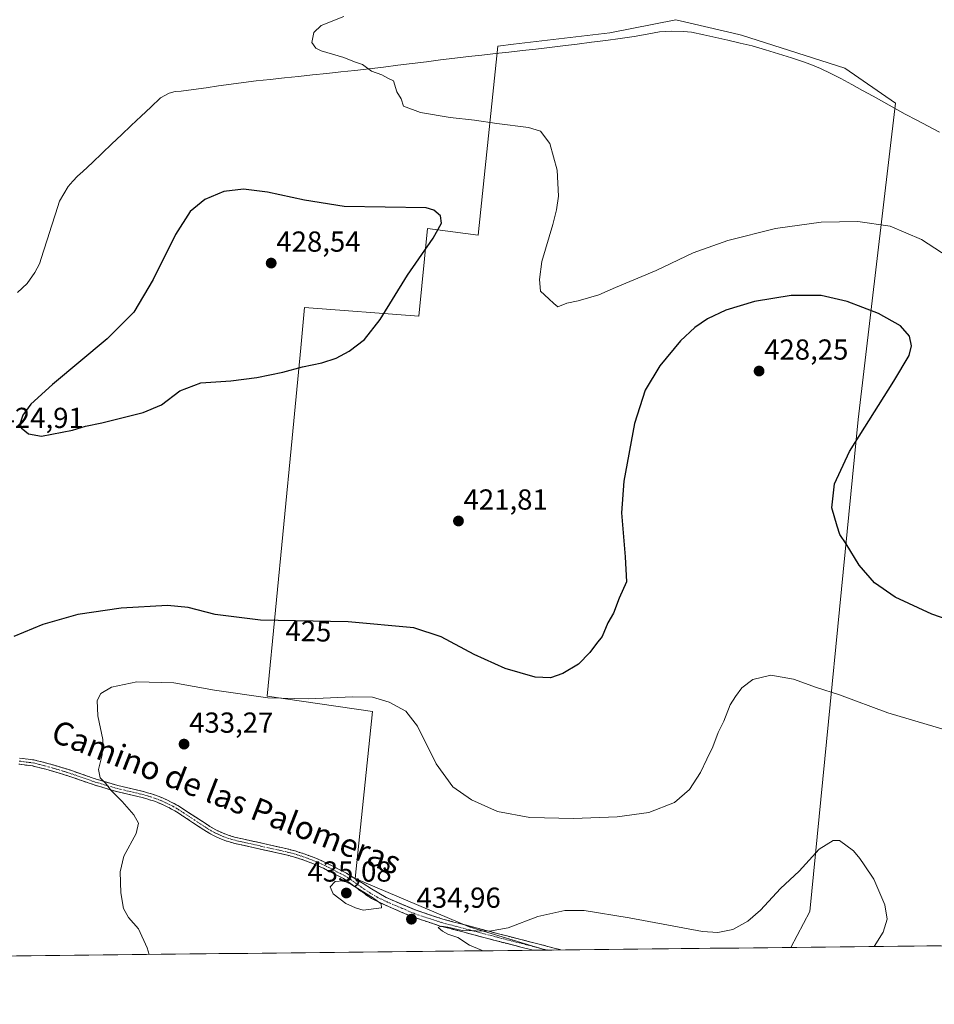
# Model space of a CAD drawing. Units: metres. Extents: x 573527 to 576979, y 4710314 to 4712665.
# Drawn here: x 575108 to 575424, y 4710314 to 4710655 of the extents above; entities that cross this region are included whole.
import ezdxf
from ezdxf.enums import TextEntityAlignment as Align

# ---------------------------------------------------------------- set-up
doc = ezdxf.new("R2010")
doc.units = ezdxf.units.M
doc.header["$MEASUREMENT"] = 0
doc.linetypes.add('TRAZO_Y_PUNTO', pattern=[1, 0.5, -0.25, 0, -0.25])
doc.linetypes.add('TRAZOSX2', pattern=[1.5, 1, -0.5])
for name, color, linetype, lineweight in [('Camino', 19, 'TRAZOSX2', 0), ('Camino Cxs', 19, 'Continuous', 0), ('Camino eje', 19, 'TRAZO_Y_PUNTO', 0), ('Carátula', 7, 'Continuous', 5), ('Corriente natural lineal', 142, 'Continuous', 13), ('Cultivos herbáceos CxS', 92, 'Continuous', 0), ('Cultivos leñosos CxS', 92, 'Continuous', 0), ('Curva de nivel maestra', 36, 'Continuous', 30), ('Curva de nivel normal', 36, 'Continuous', 0), ('Municipio CxS', 142, 'Continuous', 0), ('Punto de cota en terreno', 7, 'Continuous', 0), ('Rótulo de curva de nivel directora', 19, 'Continuous', 0), ('Rótulo de punto de cota en terreno', 19, 'Continuous', 0), ('Texto cartográfico', 19, 'Continuous', 0)]:
    doc.layers.add(name, color=color, linetype=linetype, lineweight=lineweight)
doc.styles.add('Arial', font='txt', dxfattribs={"height": 0.2})

# ---------------------------------------------------------------- blocks, each defined once
blk = doc.blocks.new('*U150')
at = {"layer": 'Cultivos herbáceos CxS', "color": 92, "linetype": 'Continuous', "lineweight": 0}
blk.add_polyline3d([(576699.14, 4710348.51, 412.72), (575374.84, 4710334.17, 435.92), (575381.36, 4710346.61, 435.74), (575398.08, 4710516.87, 424.98), (575411.01, 4710626.32, 417.34), (575393.53, 4710638.49, 417.52), (575357.8, 4710649.89, 418.58), (575356.85, 4710650.11, 418.62), (575351.42, 4710651.38, 418.71), (575335, 4710655.21, 418.92), (575312.2, 4710650.65, 419.09), (575278.85, 4710646.73, 419.53), (575273.43, 4710646.09, 419.52), (575266.59, 4710580.72, 422.31), (575249.11, 4710583, 425.07), (575246.07, 4710552.6, 422.66), (575206.54, 4710555.64, 427.23), (575205.2, 4710541.65, 425.46), (575202.2, 4710510.42, 422.45), (575193.62, 4710421.11, 430.33), (575230.1, 4710415.78, 431.03), (575224.02, 4710358.02, 434.84), (575263.54, 4710341.29, 435), (575290.15, 4710333.25, 435.44), (573557.66, 4710314.49, 469.05)], dxfattribs=at)
blk = doc.blocks.new('*U171')
at = {"layer": 'Curva de nivel normal', "color": 36, "linetype": 'Continuous', "lineweight": 0}
blk.add_polyline3d([(575434.25, 4710569.95, 420), (575420.08, 4710579.16, 420), (575409.24, 4710583.79, 420), (575398.06, 4710585.42, 420), (575385.31, 4710585.18, 420), (575369.56, 4710583, 420), (575352.98, 4710578.8, 420), (575341.07, 4710574.5, 420), (575328.17, 4710568.46, 420), (575314.19, 4710562.6, 420), (575308.35, 4710560.03, 420), (575301.18, 4710557.95, 420), (575297.35, 4710557.11, 420), (575294.18, 4710555.88, 420), (575292.82, 4710557.04, 420), (575291.13, 4710558.63, 420), (575288.17, 4710561.24, 420), (575287.86, 4710565.38, 420), (575288.67, 4710571.52, 420), (575292.48, 4710584.36, 420), (575293.68, 4710589.45, 420), (575294.43, 4710594.15, 420), (575293.95, 4710603.21, 420), (575291.46, 4710612.38, 420), (575288.23, 4710616.64, 420), (575284.07, 4710617.9, 420), (575273.06, 4710619.26, 420), (575265.3, 4710620.51, 420), (575256.96, 4710621.4, 420), (575246.63, 4710623.15, 420), (575240.78, 4710625.3, 420), (575240, 4710627.85, 420), (575238.47, 4710630.32, 420), (575237.38, 4710634.13, 420), (575235.63, 4710634.92, 420), (575233.27, 4710636.2, 420), (575229.71, 4710637.44, 420), (575226.63, 4710639.69, 420), (575223.81, 4710640.66, 420), (575220.18, 4710642.15, 420), (575212.27, 4710644.46, 420), (575210.5, 4710645.34, 420), (575209.04, 4710647.35, 420), (575209.77, 4710650.81, 420), (575212.31, 4710653.22, 420), (575220.16, 4710656.31, 420)], dxfattribs=at)
blk = doc.blocks.new('*U172')
at = {"layer": 'Curva de nivel normal', "color": 36, "linetype": 'Continuous', "lineweight": 0}
blk.add_polyline3d([(575428.28, 4710409.5, 430), (575408.44, 4710415.38, 430), (575391.71, 4710421.57, 430), (575383.65, 4710424.16, 430), (575375.71, 4710427.07, 430), (575367.87, 4710428.36, 430), (575361.63, 4710426.95, 430), (575357.87, 4710424.06, 430), (575355.68, 4710421.02, 430), (575353.85, 4710418.18, 430), (575351.67, 4710412.5, 430), (575349.64, 4710408.59, 430), (575347.84, 4710403.55, 430), (575345.76, 4710399.35, 430), (575343.61, 4710394.76, 430), (575339.7, 4710388.87, 430), (575334.62, 4710384.38, 430), (575325.64, 4710380.92, 430), (575314.68, 4710379.36, 430), (575299.64, 4710378.76, 430), (575284.56, 4710379.13, 430), (575273.37, 4710381.2, 430), (575264.34, 4710385.22, 430), (575257.86, 4710389.73, 430), (575252.07, 4710397.76, 430), (575245.6, 4710410.74, 430), (575241.56, 4710415.92, 430), (575235.88, 4710419.06, 430), (575230, 4710420.76, 430), (575223.11, 4710420.94, 430), (575207.85, 4710420.2, 430), (575193.8, 4710420.58, 430), (575175.41, 4710423.23, 430), (575161.33, 4710425.7, 430), (575148.49, 4710426.1, 430), (575139.72, 4710424.27, 430), (575136, 4710422.04, 430), (575134.8, 4710419.63, 430), (575135.06, 4710414.34, 430), (575136.78, 4710406.17, 430), (575136.56, 4710400.84, 430), (575135.26, 4710395.76, 430), (575135.86, 4710392.84, 430), (575137.66, 4710391, 430), (575139.63, 4710388.46, 430), (575143.46, 4710384.67, 430), (575147.46, 4710380.06, 430), (575149.08, 4710377.2, 430), (575148.3, 4710373.57, 430), (575144.04, 4710365.77, 430), (575142.7, 4710360.3, 430), (575143.02, 4710353.05, 430), (575143.9, 4710347.66, 430), (575145.62, 4710344.57, 430), (575149.05, 4710340.6, 430), (575152.13, 4710333.98, 430), (575152.8, 4710331.76, 430)], dxfattribs=at)
blk = doc.blocks.new('*U176')
at = {"layer": 'Curva de nivel maestra', "color": 36, "linetype": 'Continuous', "lineweight": 30}
blk.add_polyline3d([(575436.65, 4710445.02, 425), (575423.57, 4710449.52, 425), (575410.93, 4710455.37, 425), (575403.76, 4710460.33, 425), (575398.49, 4710466.52, 425), (575393.93, 4710473.8, 425), (575391.78, 4710477.04, 425), (575390.81, 4710479.92, 425), (575389.05, 4710486.26, 425), (575389.96, 4710494.6, 425), (575395.14, 4710505.83, 425), (575410.5, 4710530.16, 425), (575415.8, 4710539.03, 425), (575416.6, 4710542.41, 425), (575415.85, 4710545.73, 425), (575412.75, 4710549.3, 425), (575405.14, 4710553.52, 425), (575394.34, 4710557.68, 425), (575385.29, 4710559.78, 425), (575374.95, 4710559.77, 425), (575362.29, 4710557.68, 425), (575352.29, 4710554.72, 425), (575345.95, 4710551.71, 425), (575341.58, 4710548.69, 425), (575336.66, 4710544.1, 425), (575329.44, 4710535.49, 425), (575324.44, 4710527.05, 425), (575320.75, 4710515.52, 425), (575317.07, 4710495.58, 425), (575316.22, 4710484.63, 425), (575317.52, 4710469.37, 425), (575317.99, 4710460.64, 425), (575315.44, 4710455.04, 425), (575313.49, 4710449.84, 425), (575311.46, 4710446.48, 425), (575309.59, 4710441.82, 425), (575307.63, 4710439.41, 425), (575305.3, 4710436.24, 425), (575301.3, 4710432.26, 425), (575295.96, 4710428.94, 425), (575291.63, 4710427.52, 425), (575286.3, 4710427.75, 425), (575275.96, 4710430.68, 425), (575265.19, 4710435.6, 425), (575253.86, 4710441.65, 425), (575244.35, 4710444.75, 425), (575221.64, 4710446.91, 425), (575191.31, 4710447.45, 425), (575175.64, 4710449.37, 425), (575166.31, 4710451.76, 425), (575159.08, 4710452.56, 425), (575143.05, 4710451.6, 425), (575128.08, 4710449.45, 425), (575115.98, 4710445.95, 425), (575105.98, 4710441.76, 425)], dxfattribs=at)
blk = doc.blocks.new('5PATER')
at = {"layer": 'Carátula', "linetype": 'Continuous', "lineweight": 5}
h = blk.add_hatch(color=250, dxfattribs=at)
edge = h.paths.add_edge_path()
edge.add_ellipse((0, 0.01), major_axis=(-1.33, -1.34), ratio=0.999422, start_angle=0, end_angle=360)

msp = doc.modelspace()

# ---------------------------------------------------------------- linework, layer by layer
at = {"layer": 'Camino', "color": 19, "linetype": 'TRAZOSX2', "lineweight": 0}
for points in [[(575285.69, 4710333.2), (575272.92, 4710336.47), (575253.51, 4710341.59), (575244.16, 4710344.67), (575235.37, 4710348.41), (575229.71, 4710351.05), (575219.99, 4710358.01), (575214.49, 4710360.84), (575213.06, 4710361.55), (575211.62, 4710362.23), (575210.17, 4710362.87), (575208.69, 4710363.47), (575207.21, 4710364.04), (575205.71, 4710364.57), (575204.2, 4710365.06), (575202.68, 4710365.52), (575201.14, 4710365.94), (575199.6, 4710366.32), (575198.02, 4710366.68), (575184.08, 4710369.8), (575182.92, 4710370.04), (575181.72, 4710370.34), (575180.53, 4710370.68), (575179.35, 4710371.07), (575178.19, 4710371.5), (575177.05, 4710371.97), (575175.92, 4710372.48), (575174.81, 4710373.03), (575173.72, 4710373.62), (575172.66, 4710374.25), (575171.63, 4710374.9), (575163.98, 4710379.94), (575162.81, 4710380.7), (575161.64, 4710381.41), (575160.45, 4710382.08), (575159.24, 4710382.72), (575158.02, 4710383.31), (575156.77, 4710383.87), (575155.51, 4710384.39), (575154.23, 4710384.86), (575152.94, 4710385.3), (575151.63, 4710385.7), (575150.32, 4710386.05), (575141.42, 4710388.14), (575133.73, 4710390.41), (575124.98, 4710393.46), (575123.86, 4710393.82), (575122.73, 4710394.18), (575121.59, 4710394.52), (575120.44, 4710394.86), (575119.3, 4710395.19), (575117, 4710395.83), (575115.85, 4710396.13), (575114.69, 4710396.43), (575113.53, 4710396.71), (575112.47, 4710396.97), (575107.71, 4710397.6)], [(575107.91, 4710399.71), (575112.86, 4710399.05), (575114.04, 4710398.77), (575115.21, 4710398.48), (575116.38, 4710398.18), (575117.55, 4710397.87), (575118.71, 4710397.56), (575119.88, 4710397.23), (575121.04, 4710396.9), (575122.2, 4710396.55), (575123.35, 4710396.2), (575124.51, 4710395.84), (575125.66, 4710395.47), (575134.38, 4710392.43), (575141.96, 4710390.19), (575150.84, 4710388.11), (575152.22, 4710387.73), (575153.59, 4710387.32), (575154.94, 4710386.86), (575156.28, 4710386.36), (575157.61, 4710385.82), (575158.91, 4710385.23), (575160.2, 4710384.61), (575161.47, 4710383.94), (575162.71, 4710383.24), (575163.94, 4710382.5), (575165.14, 4710381.72), (575172.79, 4710376.68), (575173.77, 4710376.05), (575174.77, 4710375.46), (575175.79, 4710374.91), (575176.83, 4710374.39), (575177.88, 4710373.91), (575178.96, 4710373.47), (575180.05, 4710373.07), (575181.15, 4710372.71), (575182.27, 4710372.39), (575183.4, 4710372.11), (575184.53, 4710371.87), (575198.49, 4710368.74), (575200.09, 4710368.39), (575201.68, 4710367.99), (575203.26, 4710367.56), (575204.83, 4710367.08), (575206.39, 4710366.57), (575207.94, 4710366.02), (575209.47, 4710365.44), (575210.99, 4710364.82), (575212.5, 4710364.16), (575213.98, 4710363.46), (575215.45, 4710362.73), (575221.03, 4710359.85), (575229.7, 4710354.45), (575234.79, 4710351.49), (575236.43, 4710350.72), (575245.12, 4710347.03), (575254.35, 4710343.99), (575273.7, 4710338.88), (575292.46, 4710334.08), (575295.27, 4710333.31), (575295.28, 4710333.31)], [(575290.5, 4710333.26), (575285.69, 4710333.2)], [(575295.28, 4710333.31), (575290.5, 4710333.26)]]:
    msp.add_lwpolyline(points, dxfattribs=at)
at = {"layer": 'Camino Cxs', "color": 19, "linetype": 'Continuous', "lineweight": 0}
msp.add_polyline3d([(575107.91, 4710399.71, 427.51), (575112.86, 4710399.05, 427.8), (575114.04, 4710398.77, 427.87), (575115.21, 4710398.48, 427.94), (575116.38, 4710398.18, 428.01), (575117.55, 4710397.87, 428.1), (575118.71, 4710397.56, 428.18), (575119.88, 4710397.23, 428.27), (575121.04, 4710396.9, 428.36), (575122.2, 4710396.55, 428.45), (575123.35, 4710396.2, 428.56), (575124.51, 4710395.84, 428.66), (575125.66, 4710395.47, 428.76), (575130.02, 4710393.95, 429.17), (575134.38, 4710392.43, 429.66), (575138.17, 4710391.31, 430.03), (575141.96, 4710390.19, 430.33), (575146.4, 4710389.15, 430.55), (575150.84, 4710388.11, 430.63), (575152.22, 4710387.73, 430.68), (575153.59, 4710387.32, 430.74), (575154.94, 4710386.86, 430.8), (575156.28, 4710386.36, 430.85), (575157.61, 4710385.82, 430.97), (575158.91, 4710385.23, 431.05), (575160.2, 4710384.61, 431.09), (575161.47, 4710383.94, 431.08), (575162.71, 4710383.24, 431.29), (575163.94, 4710382.5, 431.5), (575165.14, 4710381.72, 431.64), (575168.97, 4710379.2, 431.81), (575172.79, 4710376.68, 432.29), (575173.77, 4710376.05, 432.46), (575174.77, 4710375.46, 432.6), (575175.79, 4710374.91, 432.71), (575176.83, 4710374.39, 432.75), (575177.88, 4710373.91, 432.71), (575178.96, 4710373.47, 432.69), (575180.05, 4710373.07, 432.74), (575181.15, 4710372.71, 432.79), (575182.27, 4710372.39, 432.84), (575183.4, 4710372.11, 432.89), (575184.53, 4710371.87, 432.95), (575189.18, 4710370.83, 433.14), (575193.84, 4710369.78, 433.26), (575198.49, 4710368.74, 433.38), (575200.09, 4710368.39, 433.46), (575201.68, 4710367.99, 433.56), (575203.26, 4710367.56, 433.67), (575204.83, 4710367.08, 433.79), (575206.39, 4710366.57, 433.91), (575207.94, 4710366.02, 434), (575209.47, 4710365.44, 434.09), (575210.99, 4710364.82, 434.18), (575212.5, 4710364.16, 434.26), (575213.98, 4710363.46, 434.35), (575215.45, 4710362.73, 434.46), (575218.24, 4710361.29, 434.63), (575221.03, 4710359.85, 434.75), (575223.92, 4710358.05, 434.73), (575226.81, 4710356.25, 434.7), (575229.7, 4710354.45, 434.68), (575232.25, 4710352.97, 434.66), (575234.79, 4710351.49, 434.66), (575236.43, 4710350.72, 434.66), (575240.78, 4710348.88, 434.66), (575245.12, 4710347.03, 434.55), (575249.74, 4710345.51, 434.6), (575254.35, 4710343.99, 434.61), (575258.22, 4710342.97, 434.56), (575262.09, 4710341.95, 434.65), (575265.96, 4710340.92, 434.78), (575269.83, 4710339.9, 434.89), (575273.7, 4710338.88, 435), (575278.39, 4710337.68, 435.09), (575283.08, 4710336.48, 435.2), (575287.77, 4710335.28, 435.36), (575292.46, 4710334.08, 435.47), (575295.27, 4710333.31, 435.5), (575295.28, 4710333.31, 435.5), (575295.28, 4710333.31, 435.5), (575285.69, 4710333.2, 435.32), (575281.44, 4710334.29, 435.21), (575277.18, 4710335.38, 435.11), (575272.92, 4710336.47, 435.03), (575269.04, 4710337.49, 435), (575265.16, 4710338.52, 435.01), (575261.27, 4710339.54, 434.89), (575257.39, 4710340.57, 434.79), (575253.51, 4710341.59, 434.79), (575248.84, 4710343.13, 434.86), (575244.16, 4710344.67, 434.81), (575239.77, 4710346.54, 434.8), (575235.37, 4710348.41, 434.87), (575232.54, 4710349.73, 434.86), (575229.71, 4710351.05, 434.86), (575226.47, 4710353.37, 434.92), (575223.23, 4710355.69, 434.9), (575219.99, 4710358.01, 434.88), (575217.24, 4710359.43, 434.81), (575214.49, 4710360.84, 434.61), (575213.06, 4710361.55, 434.49), (575211.62, 4710362.23, 434.38), (575210.17, 4710362.87, 434.27), (575208.69, 4710363.47, 434.17), (575207.21, 4710364.04, 434.09), (575205.71, 4710364.57, 433.98), (575204.2, 4710365.06, 433.86), (575202.68, 4710365.52, 433.75), (575201.14, 4710365.94, 433.63), (575199.6, 4710366.32, 433.53), (575198.02, 4710366.68, 433.42), (575193.37, 4710367.72, 433.16), (575188.73, 4710368.76, 433), (575184.08, 4710369.8, 432.86), (575182.92, 4710370.04, 432.81), (575181.72, 4710370.34, 432.76), (575180.53, 4710370.68, 432.7), (575179.35, 4710371.07, 432.63), (575178.19, 4710371.5, 432.58), (575177.05, 4710371.97, 432.53), (575175.92, 4710372.48, 432.44), (575174.81, 4710373.03, 432.32), (575173.72, 4710373.62, 432.2), (575172.66, 4710374.25, 432.09), (575171.63, 4710374.9, 431.95), (575167.81, 4710377.42, 431.45), (575163.98, 4710379.94, 431.17), (575162.81, 4710380.7, 431.07), (575161.64, 4710381.41, 430.91), (575160.45, 4710382.08, 430.86), (575159.24, 4710382.72, 430.83), (575158.02, 4710383.31, 430.79), (575156.77, 4710383.87, 430.75), (575155.51, 4710384.39, 430.7), (575154.23, 4710384.86, 430.64), (575152.94, 4710385.3, 430.58), (575151.63, 4710385.7, 430.52), (575150.32, 4710386.05, 430.47), (575145.87, 4710387.1, 430.29), (575141.42, 4710388.14, 430.05), (575137.58, 4710389.28, 429.74), (575133.73, 4710390.41, 429.43), (575129.36, 4710391.94, 429.04), (575124.98, 4710393.46, 428.67), (575123.86, 4710393.82, 428.58), (575122.73, 4710394.18, 428.48), (575121.59, 4710394.52, 428.39), (575120.44, 4710394.86, 428.3), (575119.3, 4710395.19, 428.22), (575117, 4710395.83, 428.06), (575115.85, 4710396.13, 427.93), (575114.69, 4710396.43, 427.79), (575113.53, 4710396.71, 427.67), (575112.47, 4710396.97, 427.58), (575107.71, 4710397.6, 427.43)], dxfattribs=at)
at = {"layer": 'Camino eje', "color": 19, "linetype": 'TRAZO_Y_PUNTO', "lineweight": 0}
msp.add_lwpolyline([(575107.81, 4710398.66), (575110.19, 4710398.34), (575112.67, 4710398.01), (575113.52, 4710397.81), (575114.37, 4710397.6), (575114.95, 4710397.46), (575116.12, 4710397.16), (575116.69, 4710397.01), (575117.86, 4710396.7), (575119.59, 4710396.21), (575120.16, 4710396.05), (575120.74, 4710395.88), (575121.32, 4710395.71), (575122.47, 4710395.37), (575123.04, 4710395.19), (575123.62, 4710395.01), (575124.19, 4710394.83), (575125.32, 4710394.47), (575134.06, 4710391.42), (575141.69, 4710389.17), (575146.14, 4710388.12), (575150.58, 4710387.08), (575151.24, 4710386.91), (575151.93, 4710386.72), (575152.58, 4710386.52), (575153.27, 4710386.31), (575154.59, 4710385.86), (575155.23, 4710385.63), (575155.9, 4710385.38), (575156.53, 4710385.12), (575157.19, 4710384.85), (575157.84, 4710384.55), (575158.47, 4710384.27), (575159.72, 4710383.67), (575160.96, 4710383.01), (575162.18, 4710382.33), (575162.76, 4710381.97), (575163.38, 4710381.6), (575164.56, 4710380.83), (575172.21, 4710375.79), (575172.7, 4710375.48), (575173.22, 4710375.15), (575174.25, 4710374.54), (575175.3, 4710373.97), (575175.86, 4710373.7), (575176.38, 4710373.44), (575176.9, 4710373.2), (575177.47, 4710372.94), (575178.01, 4710372.72), (575178.58, 4710372.49), (575179.7, 4710372.07), (575180.84, 4710371.7), (575182, 4710371.37), (575183.16, 4710371.08), (575183.74, 4710370.96), (575184.31, 4710370.84), (575191.29, 4710369.27), (575198.26, 4710367.71), (575199.05, 4710367.53), (575199.85, 4710367.36), (575200.62, 4710367.17), (575201.41, 4710366.97), (575202.97, 4710366.54), (575203.76, 4710366.3), (575204.52, 4710366.07), (575206.05, 4710365.57), (575207.58, 4710365.03), (575208.32, 4710364.75), (575209.08, 4710364.46), (575210.58, 4710363.85), (575211.34, 4710363.52), (575212.06, 4710363.2), (575213.52, 4710362.51), (575214.97, 4710361.79), (575217.72, 4710360.37), (575220.51, 4710358.93), (575222.33, 4710357.8), (575227.19, 4710354.32), (575229.71, 4710352.75), (575232.25, 4710351.27), (575235.08, 4710349.95), (575235.9, 4710349.57), (575240.3, 4710347.7), (575244.64, 4710345.85), (575253.93, 4710342.79), (575263.64, 4710340.23), (575273.31, 4710337.68), (575279.7, 4710336.04), (575290.5, 4710333.26)], dxfattribs=at)
at = {"layer": 'Corriente natural lineal', "color": 142, "linetype": 'Continuous', "lineweight": 13}
msp.add_polyline3d([(575107.25, 4710560.78, 422.89), (575110.52, 4710564, 422.78), (575113.19, 4710567.72, 422.83), (575114.76, 4710570.79, 422.63), (575116.17, 4710575.11, 422.45), (575117.57, 4710579.43, 422.36), (575118.98, 4710583.74, 422.39), (575120.38, 4710588.06, 422.24), (575121.79, 4710592.38, 422.26), (575123.29, 4710594.96, 422.19), (575124.79, 4710597.53, 422.12), (575126.3, 4710599.39, 422.08), (575127.96, 4710601.1, 422.02), (575129.77, 4710602.66, 421.97), (575133.13, 4710605.85, 421.87), (575136.5, 4710609.05, 421.8), (575139.86, 4710612.24, 421.74), (575143.22, 4710615.44, 421.65), (575146.58, 4710618.63, 421.59), (575149.95, 4710621.82, 421.36), (575153.31, 4710625.02, 421.26), (575156.67, 4710628.21, 421.07), (575159.71, 4710629.87, 421.2), (575161.74, 4710630.39, 421.24), (575163.82, 4710630.52, 421.21), (575168.15, 4710631.11, 421.14), (575172.48, 4710631.7, 421.08), (575176.81, 4710632.3, 421.01), (575181.14, 4710632.89, 420.94), (575185.47, 4710633.48, 420.76), (575189.8, 4710634.07, 420.65), (575194.68, 4710634.59, 420.56), (575199.57, 4710635.11, 420.41), (575204.45, 4710635.63, 420.3), (575209.33, 4710636.15, 420.26), (575214.21, 4710636.67, 420.22), (575219.1, 4710637.19, 420.19), (575223.98, 4710637.71, 420.1), (575228.86, 4710638.23, 419.92), (575233.82, 4710638.85, 419.76), (575238.77, 4710639.47, 419.75), (575243.73, 4710640.09, 419.74), (575248.69, 4710640.71, 419.7), (575253.64, 4710641.33, 419.67), (575258.6, 4710641.95, 419.6), (575263.27, 4710642.47, 419.53), (575267.93, 4710643, 419.53), (575272.6, 4710643.52, 419.54), (575277.27, 4710644.05, 419.46), (575281.93, 4710644.57, 419.4), (575286.6, 4710645.09, 419.34), (575291.26, 4710645.62, 419.31), (575295.93, 4710646.14, 419.29), (575300.88, 4710646.79, 419.31), (575305.82, 4710647.43, 419.38), (575310.77, 4710648.08, 419.2), (575315.71, 4710648.72, 419.02), (575320.66, 4710649.37, 418.98), (575325.05, 4710650.19, 418.93), (575329.43, 4710651.01, 418.9), (575333.57, 4710651.31, 418.9), (575337.71, 4710651.2, 418.86), (575340.46, 4710650.91, 418.76), (575344.67, 4710649.98, 418.67), (575348.88, 4710649.04, 418.58), (575353.08, 4710648.11, 418.48), (575357.29, 4710647.17, 418.41), (575361.5, 4710646.24, 418.39), (575366.01, 4710644.83, 418.35), (575370.51, 4710643.42, 418.08), (575375.02, 4710642, 418.01), (575379.52, 4710640.59, 417.92), (575382.28, 4710639.49, 417.79), (575385.04, 4710638.38, 417.59), (575388.61, 4710636.62, 417.61), (575392.17, 4710634.86, 417.59), (575395.88, 4710632.82, 417.4), (575399.59, 4710630.77, 417.52), (575403.31, 4710628.73, 417.29), (575407.02, 4710626.68, 417.12), (575410.73, 4710624.64, 417.22), (575414.44, 4710622.59, 417.06), (575418.39, 4710620.51, 417.11), (575422.34, 4710618.43, 416.8), (575426.29, 4710616.35, 417.07)], dxfattribs=at)
at = {"layer": 'Cultivos herbáceos CxS', "color": 92, "linetype": 'Continuous', "lineweight": 0}
for points in [[(575374.84, 4710334.17, 435.92), (575381.36, 4710346.61, 435.74), (575398.08, 4710516.87, 424.98), (575411.01, 4710626.32, 417.34), (575393.53, 4710638.49, 417.52), (575357.8, 4710649.89, 418.58), (575356.85, 4710650.11, 418.62), (575351.42, 4710651.38, 418.71), (575335, 4710655.21, 418.92), (575312.2, 4710650.65, 419.09), (575278.85, 4710646.73, 419.53), (575273.43, 4710646.09, 419.52), (575266.59, 4710580.72, 422.31), (575249.11, 4710583, 425.07), (575246.07, 4710552.6, 422.66), (575206.54, 4710555.64, 427.23), (575205.2, 4710541.65, 425.46), (575202.2, 4710510.42, 422.45), (575193.62, 4710421.11, 430.33), (575230.1, 4710415.78, 431.03), (575224.02, 4710358.02, 434.84), (575263.54, 4710341.29, 435), (575290.15, 4710333.25, 435.44)], [(576699.14, 4710348.51, 412.72), (575374.84, 4710334.17, 435.92)], [(575290.15, 4710333.25, 435.44), (573557.66, 4710314.49, 469.05)]]:
    msp.add_polyline3d(points, dxfattribs=at)
at = {"layer": 'Cultivos leñosos CxS', "color": 92, "linetype": 'Continuous', "lineweight": 0}
msp.add_polyline3d([(575290.15, 4710333.25, 435.44), (575263.54, 4710341.29, 435), (575224.02, 4710358.02, 434.84), (575230.1, 4710415.78, 431.03), (575193.62, 4710421.11, 430.33), (575202.2, 4710510.42, 422.45), (575205.2, 4710541.65, 425.46), (575206.54, 4710555.64, 427.23), (575246.07, 4710552.6, 422.66), (575249.11, 4710583, 425.07), (575266.59, 4710580.72, 422.31), (575273.43, 4710646.09, 419.52), (575278.85, 4710646.73, 419.53), (575312.2, 4710650.65, 419.09), (575335, 4710655.21, 418.92), (575351.42, 4710651.38, 418.71), (575356.85, 4710650.11, 418.62), (575357.8, 4710649.89, 418.58), (575393.53, 4710638.49, 417.52), (575411.01, 4710626.32, 417.34), (575398.08, 4710516.87, 424.98), (575381.36, 4710346.61, 435.74), (575374.84, 4710334.17, 435.92), (575290.15, 4710333.25, 435.44)], close=True, dxfattribs=at)
for points in [[(575374.84, 4710334.17, 435.92), (575381.36, 4710346.61, 435.74), (575398.08, 4710516.87, 424.98), (575411.01, 4710626.32, 417.34), (575393.53, 4710638.49, 417.52), (575357.8, 4710649.89, 418.58), (575356.85, 4710650.11, 418.62), (575351.42, 4710651.38, 418.71), (575335, 4710655.21, 418.92), (575312.2, 4710650.65, 419.09), (575278.85, 4710646.73, 419.53), (575273.43, 4710646.09, 419.52), (575266.59, 4710580.72, 422.31), (575249.11, 4710583, 425.07), (575246.07, 4710552.6, 422.66), (575206.54, 4710555.64, 427.23), (575205.2, 4710541.65, 425.46), (575202.2, 4710510.42, 422.45), (575193.62, 4710421.11, 430.33), (575230.1, 4710415.78, 431.03), (575224.02, 4710358.02, 434.84), (575263.54, 4710341.29, 435), (575290.15, 4710333.25, 435.44)], [(575374.84, 4710334.17, 435.92), (575290.15, 4710333.25, 435.44)]]:
    msp.add_polyline3d(points, dxfattribs=at)
at = {"layer": 'Curva de nivel maestra', "color": 36, "linetype": 'Continuous', "lineweight": 30}
msp.add_polyline3d([(575115.56, 4710511.07, 425), (575126.21, 4710513.2, 425), (575130.73, 4710514.53, 425), (575136.42, 4710515.71, 425), (575150.7, 4710519.25, 425), (575157.03, 4710521.99, 425), (575163.4, 4710526.82, 425), (575170.64, 4710529.57, 425), (575181, 4710530.31, 425), (575190.07, 4710531.44, 425), (575199, 4710533.27, 425), (575205.86, 4710535.15, 425), (575212.51, 4710536.52, 425), (575217.52, 4710538.08, 425), (575221.97, 4710540.48, 425), (575227.3, 4710544.58, 425), (575232.73, 4710551.49, 425), (575242.16, 4710566.87, 425), (575251.07, 4710579.58, 425), (575253.95, 4710584.82, 425), (575253.58, 4710587.39, 425), (575251.26, 4710589.33, 425), (575248.64, 4710590.16, 425), (575220.22, 4710590.56, 425), (575206.55, 4710592.73, 425), (575193.7, 4710595.54, 425), (575185.41, 4710596.58, 425), (575178.6, 4710595.79, 425), (575172, 4710593.07, 425), (575166.9, 4710588.84, 425), (575161.84, 4710580.94, 425), (575154.1, 4710565.32, 425), (575147.46, 4710553.99, 425), (575138.27, 4710544.81, 425), (575119.32, 4710529, 425), (575111.81, 4710522.2, 425), (575109, 4710518.36, 425), (575108.1, 4710515.61, 425), (575108.48, 4710513.99, 425), (575111.02, 4710511.86, 425), (575115.56, 4710511.07, 425)], dxfattribs=at)
at = {"layer": 'Curva de nivel normal', "color": 36, "linetype": 'Continuous', "lineweight": 0}
for points in [[(575403.66, 4710334.48, 435), (575406.83, 4710339.51, 435), (575408.11, 4710343.95, 435), (575407.32, 4710348.89, 435), (575403.53, 4710357.76, 435), (575400.17, 4710362.73, 435), (575398.75, 4710364.98, 435), (575396.55, 4710367.61, 435), (575391.62, 4710371.18, 435), (575389.45, 4710371.14, 435), (575384.6, 4710368.22, 435), (575377.76, 4710360.54, 435), (575371.29, 4710354.61, 435), (575364.29, 4710347.1, 435), (575359.95, 4710343.31, 435), (575354.77, 4710340.37, 435), (575349.59, 4710339.36, 435), (575344.24, 4710339.68, 435), (575318.83, 4710344.4, 435), (575303.31, 4710346.94, 435), (575296.63, 4710346.98, 435), (575287.3, 4710344.92, 435), (575277.04, 4710341.01, 435), (575270.6, 4710339.76, 435), (575261.09, 4710340.04, 435), (575256.16, 4710341.21, 435), (575253.85, 4710341.52, 435), (575252.8, 4710341.08, 435), (575254.3, 4710339.75, 435), (575256.09, 4710338.75, 435), (575259.63, 4710337.64, 435), (575263.63, 4710334.9, 435), (575267.82, 4710333.19, 435), (575268.28, 4710333.01, 435)], [(575226.77, 4710347.09, 435), (575233.21, 4710347.93, 435), (575233.04, 4710349.26, 435), (575230.08, 4710351.44, 435), (575222.55, 4710356.09, 435), (575220.07, 4710357.21, 435), (575217.1, 4710357.01, 435), (575215.46, 4710355.16, 435), (575216.42, 4710352.71, 435), (575220.88, 4710349.42, 435), (575224.12, 4710347.93, 435), (575226.77, 4710347.09, 435)]]:
    msp.add_polyline3d(points, dxfattribs=at)
at = {"layer": 'Municipio CxS', "color": 142, "linetype": 'Continuous', "lineweight": 0}
msp.add_polyline3d([(575426.85, 4710334.73, 433.59), (575421.85, 4710334.68, 433.81), (575416.85, 4710334.62, 434.06), (575411.85, 4710334.57, 434.43), (575406.85, 4710334.52, 434.77), (575401.85, 4710334.46, 435.11), (575396.85, 4710334.41, 435.4), (575391.85, 4710334.35, 435.61), (575386.85, 4710334.3, 435.79), (575381.85, 4710334.24, 435.89), (575376.85, 4710334.19, 435.94), (575371.85, 4710334.14, 435.79), (575366.85, 4710334.08, 435.6), (575361.85, 4710334.03, 435.4), (575356.85, 4710333.97, 435.21), (575351.85, 4710333.92, 435.09), (575346.86, 4710333.87, 435.08), (575341.86, 4710333.81, 435.24), (575336.86, 4710333.76, 435.32), (575331.86, 4710333.7, 435.46), (575326.86, 4710333.65, 435.52), (575321.86, 4710333.59, 435.57), (575316.86, 4710333.54, 435.62), (575311.86, 4710333.49, 435.68), (575306.86, 4710333.43, 435.66), (575301.86, 4710333.38, 435.61), (575296.86, 4710333.32, 435.52), (575291.86, 4710333.27, 435.46), (575286.86, 4710333.22, 435.36), (575281.86, 4710333.16, 435.22), (575276.86, 4710333.11, 435.11), (575271.86, 4710333.05, 435.01), (575266.87, 4710333, 434.91), (575261.87, 4710332.94, 434.82), (575256.87, 4710332.89, 434.73), (575251.87, 4710332.84, 434.68), (575246.87, 4710332.78, 434.58), (575241.87, 4710332.73, 434.48), (575236.87, 4710332.67, 434.36), (575231.87, 4710332.62, 434.24), (575226.87, 4710332.57, 434.12), (575221.87, 4710332.51, 433.95), (575216.87, 4710332.46, 433.81), (575211.87, 4710332.4, 433.63), (575206.87, 4710332.35, 433.38), (575201.87, 4710332.3, 433.16), (575196.87, 4710332.24, 432.88), (575191.87, 4710332.19, 432.64), (575186.88, 4710332.13, 432.41), (575181.88, 4710332.08, 432.12), (575176.88, 4710332.02, 431.78), (575171.88, 4710331.97, 431.39), (575166.88, 4710331.92, 430.98), (575161.88, 4710331.86, 430.59), (575156.88, 4710331.81, 430.21), (575151.88, 4710331.75, 429.83), (575146.88, 4710331.7, 429.56), (575141.88, 4710331.65, 429.38), (575136.88, 4710331.59, 429.28), (575131.88, 4710331.54, 429.11), (575126.88, 4710331.48, 428.79), (575121.88, 4710331.43, 428.46), (575116.88, 4710331.37, 428.24), (575111.88, 4710331.32, 428.09), (575106.88, 4710331.27, 428.02)], dxfattribs=at)

# ---------------------------------------------------------------- block references
at = {"layer": 'Cultivos herbáceos CxS', "color": 92, "linetype": 'Continuous', "lineweight": 0}
msp.add_blockref('*U150', (0, 0), dxfattribs=at)
at = {"layer": 'Curva de nivel maestra', "color": 36, "linetype": 'Continuous', "lineweight": 30}
msp.add_blockref('*U176', (0, 0), dxfattribs=at)
at = {"layer": 'Curva de nivel normal', "color": 36, "linetype": 'Continuous', "lineweight": 0}
for name in ['*U172', '*U171']:
    msp.add_blockref(name, (0, 0), dxfattribs=at)
at = {"layer": 'Punto de cota en terreno', "linetype": 'Continuous', "lineweight": 0}
for p in [(575195, 4710571, 428.54), (575363.83, 4710533.64, 428.25), (575259.8, 4710481.74, 421.81), (575164.84, 4710404.53, 433.27), (575221, 4710353, 435.08), (575243.53, 4710343.94, 434.96)]:
    msp.add_blockref('5PATER', p, dxfattribs=at)

# ---------------------------------------------------------------- texts
at = {"layer": 'Rótulo de curva de nivel directora', "color": 19, "linetype": 'Continuous', "lineweight": 0, "style": 'Arial'}
msp.add_text('425', height=7, rotation=-1.0199, dxfattribs=at).set_placement((575207.88, 4710443.63), align=Align.MIDDLE_CENTER)
at = {"layer": 'Rótulo de punto de cota en terreno', "color": 19, "linetype": 'Continuous', "lineweight": 0, "style": 'Arial'}
for s, p in [('428,54', (575196.76, 4710572.76)), ('428,25', (575365.59, 4710535.4)), ('424,91', (575100.99, 4710511.75)), ('421,81', (575261.56, 4710483.5)), ('433,27', (575166.6, 4710406.29)), ('435,08', (575207.53, 4710354.76)), ('434,96', (575245.29, 4710345.7))]:
    msp.add_text(s, height=7, dxfattribs=at).set_placement(p, align=Align.BOTTOM_LEFT)
at = {"layer": 'Texto cartográfico', "color": 19, "linetype": 'Continuous', "lineweight": 0, "style": 'Arial'}
msp.add_text('Camino de las Palomeras', height=8, rotation=-21.2609, dxfattribs=at).set_placement((575179.53, 4710386.21), align=Align.MIDDLE_CENTER)

doc.saveas('drawing.dxf')
